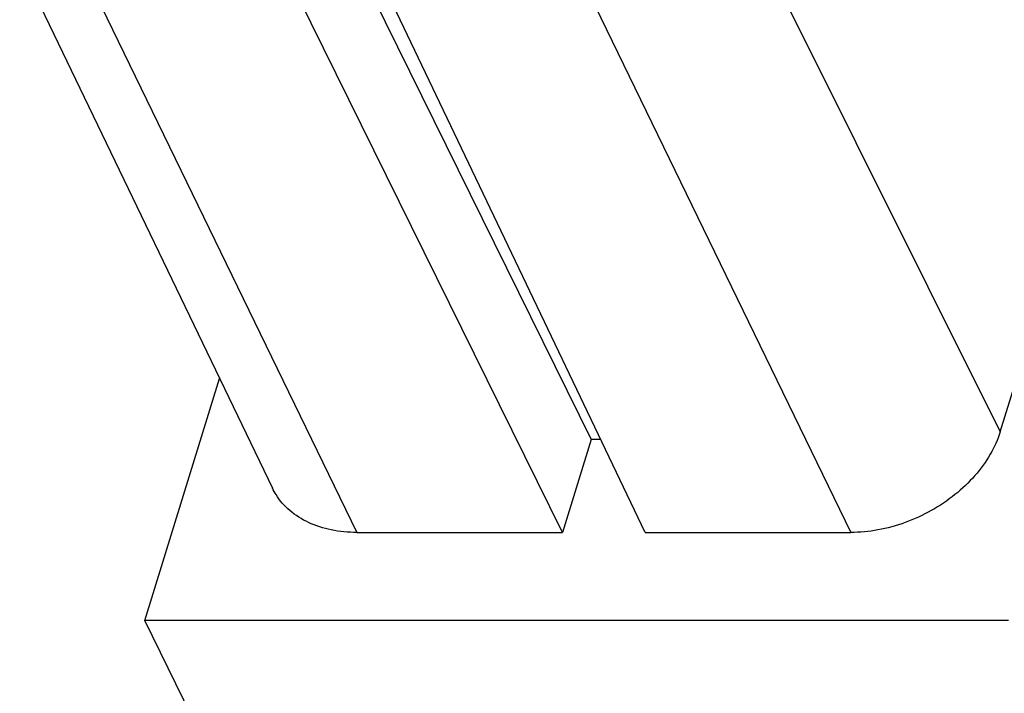
# Model space of a CAD drawing. Units: millimetres. Extents: x 11 to 673, y 29 to 395.
# Drawn here: x 406 to 419, y 209 to 217 of the extents above; entities that cross this region are included whole.
import ezdxf

# ---------------------------------------------------------------- set-up
doc = ezdxf.new("R2010")
doc.units = ezdxf.units.MM
doc.header["$MEASUREMENT"] = 0
doc.layers.get('0').update_dxf_attribs({"lineweight": 30})

msp = doc.modelspace()

# ---------------------------------------------------------------- linework, layer by layer
at = {"color": 7, "linetype": 'Continuous'}
for p, q in [((418.893, 211.981), (423.529, 226.983)), ((409.655, 219.766), (413.543, 211.882)), ((415.483, 218.821), (418.893, 211.981)), ((413.167, 210.665), (409.278, 218.549)), ((414.25, 210.665), (410.483, 218.549)), ((406.069, 218.112), (409.374, 211.246)), ((407.135, 217.55), (410.478, 210.665)), ((413.596, 217.55), (416.939, 210.665)), ((407.705, 209.513), (408.683, 212.681)), ((413.543, 211.882), (413.167, 210.665)), ((413.668, 211.882), (413.543, 211.882)), ((410.478, 210.665), (413.167, 210.665)), ((414.25, 210.665), (416.939, 210.665)), ((419, 209.513), (407.705, 209.513)), ((412.791, 199.148), (407.705, 209.513))]:
    msp.add_line(p, q, dxfattribs=at)
for points, knots in [([(418.893, 211.981), (418.861, 211.879), (418.769, 211.675), (418.567, 211.398), (418.305, 211.15), (417.996, 210.943), (417.655, 210.786), (417.3, 210.688), (417.057, 210.665), (416.939, 210.665)], [0, 0, 0, 0, 0.320106, 0.662929, 1.024344, 1.397377, 1.773459, 2.14362, 2.499673, 2.499673, 2.499673, 2.499673]), ([(410.478, 210.665), (410.366, 210.665), (410.149, 210.685), (409.848, 210.78), (409.597, 210.938), (409.448, 211.107), (409.388, 211.217), (409.374, 211.246)], [0, 0, 0, 0, 0.335754, 0.648278, 0.939102, 1.214864, 1.313373, 1.313373, 1.313373, 1.313373])]:
    msp.add_open_spline(points, degree=3, knots=knots, dxfattribs=at)

doc.saveas('drawing.dxf')
